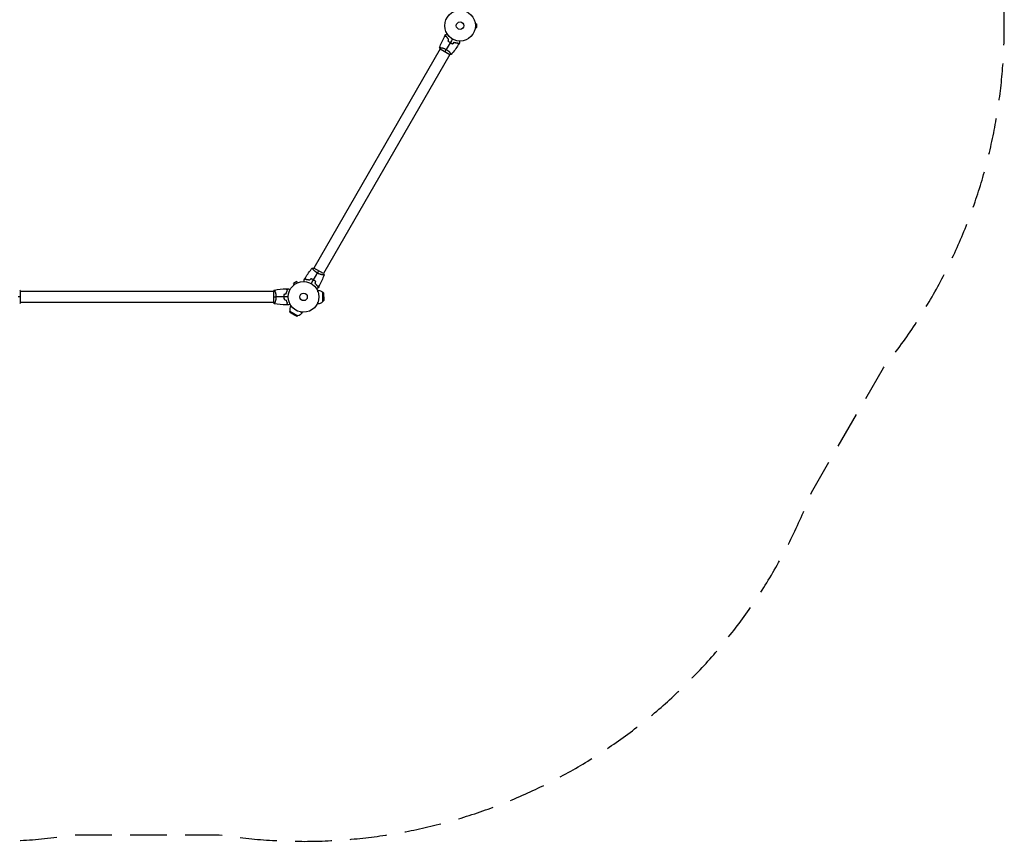
# Model space of a CAD drawing. Units: millimetres. Extents: x -2422 to 3504, y -1881 to 3755.
# Drawn here: x 101 to 3504, y -1881 to 958 of the extents above; entities that cross this region are included whole.
import ezdxf

# ---------------------------------------------------------------- set-up
doc = ezdxf.new("R2010")
doc.units = ezdxf.units.MM
doc.header["$LTSCALE"] = 20
doc.linetypes.add('HIDDEN', pattern=[9.525, 6.35, -3.175])
doc.layers.add('2d', color=230, linetype='Continuous')
doc.layers.add('CSA-SafetyZone', color=63, linetype='HIDDEN')

msp = doc.modelspace()

# ---------------------------------------------------------------- linework, layer by layer
at = {"layer": '2d'}
for p, q in [((1675.4, 945), (1675.4, 945)), ((1675.4, 945), (1675.4, 945)), ((1675.4, 929.1), (1675.4, 929)), ((1675.4, 929), (1675.4, 929)), ((1675.6, 943.5), (1680.4, 943.5)), ((1675.6, 930.5), (1680.4, 930.5)), ((1680.4, 930.5), (1680.4, 943.5)), ((1554.5, 856.5), (1117.5, 99.6)), ((1554.1, 856.7), (1587.9, 837.2)), ((1557.1, 861), (1557.1, 861)), ((1587.5, 837.5), (1150.5, 80.6)), ((1590, 842), (1590, 842)), ((1115, 95.1), (1115, 95.1)), ((1150.9, 80.3), (1117.1, 99.8)), ((1147.9, 76.1), (1147.9, 76.1)), ((1058.9, 53), (1047.7, 46.5)), ((1050.1, 42.3), (1047.7, 46.5)), ((1048.9, 41.4), (1048.9, 41.4)), ((1048.9, 41.4), (1048.9, 41.4)), ((1061.3, 48.8), (1058.9, 53)), ((1062.7, 49.4), (1062.7, 49.4)), ((1062.7, 49.4), (1062.7, 49.4)), ((104, -19.5), (104, 19.5)), ((978, 19), (104, 19)), ((978, 19.5), (978, -19.5)), ((983.2, 19), (983.2, 19)), ((1129.7, 23), (1131.9, 23)), ((1131.9, 18), (1131.9, 23)), ((1148.5, -16), (1148.5, 16)), ((1151.7, 12.8), (1148.5, 16)), ((1151.7, -12.8), (1151.7, 12.8)), ((1152.5, 0), (1151.7, 12.8)), ((978, -19), (104, -19)), ((983.2, -19), (983.2, -19)), ((1038.2, -29.9), (1037.1, -31.7)), ((1037.1, -31.7), (1041.5, -34.2)), ((1129.7, -23), (1131.9, -23)), ((1131.9, -23), (1131.9, -18)), ((1151.7, -12.8), (1148.5, -16)), ((1152.5, 0), (1151.7, -12.8)), ((1034.9, -49.6), (1062.6, -65.6)), ((1036.1, -53.9), (1034.9, -49.6)), ((1036.1, -53.9), (1058.3, -66.8)), ((1046.7, -61.1), (1036.1, -53.9)), ((1046.7, -61.1), (1058.3, -66.8)), ((1058.3, -66.8), (1062.6, -65.6)), ((1072.6, -52.2), (1077, -54.7)), ((1078, -52.9), (1077, -54.7))]:
    msp.add_line(p, q, dxfattribs=at)
for centre, radius in [((1623, 937), 53), ((1623, 937), 13), ((1082, 0), 53), ((1082, 0), 13)]:
    msp.add_circle(centre, radius, dxfattribs=at)
at = {"layer": '2d', "extrusion": (0, 0, -1)}
for centre, start, end in [((-1131.9, 0), 90, 136.4387), ((-1057.1, -43.2), 210, 256.4387)]:
    msp.add_arc(centre, 23, start, end, dxfattribs=at)
at = {"layer": '2d'}
for centre, start, end in [((1057.1, -43.2), 150, 196.4387), ((1131.9, 0), 270, 316.4387)]:
    msp.add_arc(centre, 23, start, end, dxfattribs=at)
for points in [[(1552.2, 861.4), (1556.8, 874.1), (1562.3, 886.5), (1568.6, 898.5)], [(1568.7, 898.7), (1570, 901.1), (1571.2, 903.4), (1572.5, 905.7)], [(1581.4, 883.5), (1582.1, 885.8), (1582.7, 888.1), (1583.3, 890.5)], [(1581.7, 883.5), (1582.3, 885.9), (1582.9, 888.2), (1583.5, 890.5)], [(1596.5, 891.1), (1594, 886.8), (1591.5, 882.6), (1589.1, 878.3)], [(1552.1, 861.3), (1552.1, 861.3), (1552.1, 861.3), (1552.1, 861.3)], [(1554.1, 856.7), (1553.4, 858.2), (1552.7, 859.8), (1552.1, 861.3)], [(1571, 847), (1572.3, 849.2), (1573.7, 851.7), (1575.4, 854.5)], [(1589, 878.1), (1584.4, 870.2), (1579.9, 862.3), (1575.4, 854.5)], [(1616.8, 870.7), (1609.6, 859.2), (1601.6, 848.2), (1592.9, 837.9)], [(1597.3, 874.5), (1599, 876.2), (1600.8, 877.9), (1602.5, 879.6)], [(1597.4, 874.3), (1599.1, 876), (1600.8, 877.7), (1602.5, 879.4)], [(1621.1, 877.7), (1619.7, 875.4), (1618.4, 873.1), (1617, 870.9)], [(1592.9, 837.8), (1591.3, 837.5), (1589.6, 837.3), (1587.9, 837.2)], [(1088.2, 66.4), (1095.4, 77.8), (1103.4, 88.8), (1112.1, 99.2)], [(1112.1, 99.2), (1113.7, 99.5), (1115.4, 99.7), (1117.1, 99.8)], [(1116, 58.9), (1120.6, 66.8), (1125.1, 74.7), (1129.6, 82.5)], [(1134, 90.1), (1132.7, 87.9), (1131.3, 85.3), (1129.6, 82.5)], [(1152.8, 75.7), (1148.2, 62.9), (1142.7, 50.5), (1136.4, 38.5)], [(1150.9, 80.3), (1151.6, 78.8), (1152.3, 77.2), (1152.9, 75.7)], [(1152.8, 75.7), (1152.8, 75.7), (1152.8, 75.7), (1152.8, 75.7)], [(1083.9, 59.4), (1085.3, 61.6), (1086.6, 63.9), (1088, 66.1)], [(1107.6, 62.8), (1105.9, 61.1), (1104.2, 59.4), (1102.5, 57.7)], [(1107.7, 62.6), (1106, 60.8), (1104.2, 59.1), (1102.5, 57.4)], [(1108.5, 45.9), (1111, 50.2), (1113.5, 54.5), (1115.9, 58.8)], [(1123.3, 53.5), (1122.7, 51.2), (1122.1, 48.8), (1121.5, 46.5)], [(1123.6, 53.6), (1122.9, 51.2), (1122.3, 48.9), (1121.7, 46.6)], [(1136.3, 38.3), (1135, 36), (1133.8, 33.7), (1132.5, 31.4)], [(104, 0), (101.5, 0), (98.5, 0), (95.3, 0)], [(101, 23.5), (102, 22.3), (103.1, 20.9), (104, 19.5)], [(978, 19.5), (978.9, 20.9), (980, 22.3), (981, 23.5)], [(978, 0), (980.5, 0), (983.5, 0), (986.7, 0)], [(981.1, 23.5), (994.4, 25.9), (1007.9, 27.3), (1021.4, 27.8)], [(1014, 0), (1004.8, 0), (995.7, 0), (986.7, 0)], [(1029, 0), (1024, 0), (1019.1, 0), (1014.2, 0)], [(1014.8, 9.2), (1017.2, 9.8), (1019.5, 10.5), (1021.8, 11.1)], [(1015, 9.1), (1017.3, 9.7), (1019.7, 10.3), (1022, 10.9)], [(1021.7, 27.8), (1024.3, 27.9), (1027, 28), (1029.6, 28)], [(104, -19.5), (103.1, -20.9), (102, -22.3), (101, -23.5)], [(981, -23.5), (980, -22.3), (978.9, -20.9), (978, -19.5)], [(1021.4, -27.8), (1007.9, -27.3), (994.4, -25.9), (981.1, -23.5)], [(1014.8, -9.2), (1017.2, -9.8), (1019.5, -10.5), (1021.8, -11.1)], [(1015, -9.1), (1017.3, -9.7), (1019.7, -10.3), (1022, -10.9)], [(1029.6, -28), (1027, -28), (1024.3, -27.9), (1021.7, -27.8)]]:
    msp.add_open_spline(points, degree=3, dxfattribs=at)
for points, knots in [([(1575.2, 900.3), (1574.4, 900.1), (1573.7, 899.9), (1572.5, 899.5), (1571.9, 899.4), (1571.1, 899.2), (1570.8, 899.1), (1570.4, 899), (1570.1, 898.9), (1569.6, 898.7), (1569.3, 898.7), (1568.9, 898.6), (1568.9, 898.6), (1568.7, 898.5), (1568.7, 898.5), (1568.7, 898.5), (1568.7, 898.5), (1568.6, 898.5), (1568.6, 898.5), (1568.6, 898.5), (1568.6, 898.5), (1568.6, 898.5)], [0, 0, 0, 0, 0.00350666, 0.00350666, 0.00701332, 0.00701332, 0.00876665, 0.00876665, 0.01051997, 0.01051997, 0.01402663, 0.01402663, 0.01577996, 0.01577996, 0.01753329, 0.01753329, 0.02103995, 0.02103995, 0.02454661, 0.02454661, 0.02744921, 0.02744921, 0.02744921, 0.02744921]), ([(1575.3, 900.5), (1574.5, 900.3), (1573.8, 900.1), (1572.6, 899.8), (1572, 899.6), (1571.2, 899.4), (1570.9, 899.3), (1570.5, 899.2), (1570.2, 899.1), (1569.7, 899), (1569.4, 898.9), (1569.1, 898.8), (1569, 898.8), (1568.9, 898.8), (1568.9, 898.8), (1568.8, 898.8), (1568.8, 898.8), (1568.8, 898.8), (1568.8, 898.7), (1568.8, 898.7), (1568.8, 898.7), (1568.7, 898.7), (1568.7, 898.7), (1568.7, 898.7)], [0, 0, 0, 0, 0.0035063, 0.0035063, 0.0070126, 0.0070126, 0.00876575, 0.00876575, 0.0105189, 0.0105189, 0.0140252, 0.0140252, 0.01577835, 0.01577835, 0.01665493, 0.01665493, 0.0175315, 0.0175315, 0.02103781, 0.02103781, 0.02454411, 0.02454411, 0.0274484, 0.0274484, 0.0274484, 0.0274484]), ([(1572.5, 905.7), (1572.5, 905.7), (1572.5, 905.7), (1572.6, 905.7), (1572.6, 905.7), (1572.6, 905.7), (1572.6, 905.7), (1572.6, 905.7), (1572.6, 905.7), (1572.7, 905.8), (1572.8, 905.8), (1573.1, 906), (1573.5, 906.2), (1574.2, 906.6), (1574.4, 906.8), (1575, 907.1), (1575.3, 907.3), (1576.2, 907.8), (1576.9, 908.2), (1577.8, 908.7), (1577.9, 908.8), (1578.1, 908.9)], [0.03093242, 0.03093242, 0.03093242, 0.03093242, 0.03756195, 0.03756195, 0.04131815, 0.04131815, 0.04225719, 0.04225719, 0.04319624, 0.04319624, 0.04507434, 0.04507434, 0.04883054, 0.04883054, 0.05070863, 0.05070863, 0.05258673, 0.05258673, 0.05634293, 0.05634293, 0.05718797, 0.05718797, 0.05718797, 0.05718797]), ([(1583.3, 890.5), (1582.4, 891.3), (1581.6, 892.2), (1580, 893.9), (1579.3, 894.7), (1577.9, 896.4), (1577.3, 897.2), (1576.2, 898.8), (1575.7, 899.5), (1575.2, 900.3)], [0, 0, 0, 0, 0.00398181, 0.00398181, 0.00796362, 0.00796362, 0.01194542, 0.01194542, 0.01592723, 0.01592723, 0.01592723, 0.01592723]), ([(1583.5, 890.5), (1582.6, 891.4), (1581.7, 892.3), (1580.1, 894), (1579.4, 894.8), (1578.4, 896.1), (1578.1, 896.5), (1577.4, 897.4), (1577.1, 897.8), (1576.3, 899), (1575.8, 899.8), (1575.3, 900.5)], [0, 0, 0, 0, 0.00404294, 0.00404294, 0.00808588, 0.00808588, 0.01010735, 0.01010735, 0.01212882, 0.01212882, 0.01617176, 0.01617176, 0.01617176, 0.01617176]), ([(1552.1, 861.3), (1552.1, 861.3), (1552.1, 861.3), (1552.1, 861.3), (1552.2, 861.3), (1552.2, 861.4), (1552.2, 861.4), (1552.2, 861.4), (1552.3, 861.4), (1552.5, 861.5), (1552.9, 861.5), (1553.7, 861.4), (1554.1, 861.4), (1554.8, 861.3), (1555.2, 861.3), (1556.5, 861.1), (1557.4, 860.9), (1558.8, 860.6), (1559.1, 860.6), (1559.7, 860.5), (1560, 860.4), (1560.9, 860.2), (1561.5, 860), (1562.8, 859.7), (1563.5, 859.5), (1564.6, 859.2), (1564.9, 859.1), (1565.6, 858.9), (1566, 858.7), (1567.8, 858.1), (1569.3, 857.5), (1571.6, 856.5), (1572.3, 856.1), (1573.9, 855.4), (1574.6, 855), (1575.4, 854.5)], [0.12220864, 0.12220864, 0.12220864, 0.12220864, 0.12268837, 0.12268837, 0.12524335, 0.12524335, 0.12652085, 0.12652085, 0.12779834, 0.12779834, 0.13290832, 0.13290832, 0.13546331, 0.13546331, 0.1380183, 0.1380183, 0.14312827, 0.14312827, 0.14440577, 0.14440577, 0.14568326, 0.14568326, 0.14823825, 0.14823825, 0.15079324, 0.15079324, 0.15207073, 0.15207073, 0.15334823, 0.15334823, 0.15845821, 0.15845821, 0.16101319, 0.16101319, 0.16356818, 0.16356818, 0.16356818, 0.16356818]), ([(1575.4, 854.5), (1576.1, 854.1), (1576.8, 853.7), (1578.3, 852.7), (1579, 852.3), (1580, 851.5), (1580.3, 851.3), (1581, 850.8), (1581.3, 850.5), (1582.2, 849.8), (1582.8, 849.3), (1584, 848.3), (1584.5, 847.8), (1585.6, 846.8), (1586.1, 846.3), (1587.5, 844.8), (1588.4, 843.9), (1589.5, 842.6), (1589.9, 842.2), (1590.5, 841.4), (1590.8, 841.1), (1591.6, 840), (1592, 839.5), (1592.5, 838.8), (1592.6, 838.6), (1592.8, 838.3), (1592.8, 838.1), (1592.9, 838), (1592.9, 838), (1592.9, 837.9), (1592.9, 837.9), (1592.9, 837.8), (1592.9, 837.8), (1592.9, 837.8), (1592.9, 837.8), (1592.9, 837.8)], [0.16356818, 0.16356818, 0.16356818, 0.16356818, 0.1661247, 0.1661247, 0.16868122, 0.16868122, 0.16995948, 0.16995948, 0.17123774, 0.17123774, 0.17379425, 0.17379425, 0.17635077, 0.17635077, 0.17890729, 0.17890729, 0.18402032, 0.18402032, 0.18657684, 0.18657684, 0.18913336, 0.18913336, 0.19424639, 0.19424639, 0.19680291, 0.19680291, 0.19935943, 0.19935943, 0.20063769, 0.20063769, 0.20191595, 0.20191595, 0.20447247, 0.20447247, 0.20490292, 0.20490292, 0.20490292, 0.20490292]), ([(1581.4, 883.5), (1582.6, 882.5), (1583.8, 881.6), (1585.6, 880.2), (1586.3, 879.8), (1587.6, 878.9), (1588.3, 878.5), (1589, 878.1)], [0, 0, 0, 0, 0.004702909, 0.004702909, 0.007054363, 0.007054363, 0.009405818, 0.009405818, 0.009405818, 0.009405818]), ([(1581.7, 883.5), (1582.8, 882.6), (1584, 881.7), (1585.8, 880.3), (1586.4, 879.9), (1587.7, 879.1), (1588.4, 878.7), (1589.1, 878.3)], [0, 0, 0, 0, 0.004616902, 0.004616902, 0.006925353, 0.006925353, 0.009233803, 0.009233803, 0.009233803, 0.009233803]), ([(1589, 878.1), (1590.3, 877.3), (1591.7, 876.6), (1593.8, 875.6), (1594.6, 875.3), (1596, 874.8), (1596.7, 874.5), (1597.4, 874.3)], [0.009405818, 0.009405818, 0.009405818, 0.009405818, 0.01410835, 0.01410835, 0.016459616, 0.016459616, 0.018810883, 0.018810883, 0.018810883, 0.018810883]), ([(1589.1, 878.3), (1590.4, 877.5), (1591.8, 876.8), (1593.9, 875.9), (1594.5, 875.6), (1595.9, 875), (1596.6, 874.7), (1597.3, 874.5)], [0.009233803, 0.009233803, 0.009233803, 0.009233803, 0.013850802, 0.013850802, 0.016159301, 0.016159301, 0.0184678, 0.0184678, 0.0184678, 0.0184678]), ([(1602.5, 879.6), (1603.7, 879.2), (1604.9, 878.9), (1607.1, 878.4), (1608.2, 878.2), (1609.9, 877.9), (1610.4, 877.9), (1611.4, 877.7), (1611.9, 877.7), (1613.4, 877.5), (1614.3, 877.5), (1615.2, 877.4)], [0, 0, 0, 0, 0.00404294, 0.00404294, 0.00808588, 0.00808588, 0.01010735, 0.01010735, 0.01212882, 0.01212882, 0.01617176, 0.01617176, 0.01617176, 0.01617176]), ([(1602.5, 879.4), (1603.7, 879), (1604.9, 878.7), (1607.1, 878.2), (1608.2, 878), (1610.3, 877.7), (1611.3, 877.5), (1613.3, 877.3), (1614.2, 877.3), (1615, 877.3)], [0, 0, 0, 0, 0.00398181, 0.00398181, 0.00796362, 0.00796362, 0.01194542, 0.01194542, 0.01592723, 0.01592723, 0.01592723, 0.01592723]), ([(1615, 877.3), (1615.2, 876.5), (1615.4, 875.8), (1615.8, 874.5), (1615.9, 873.9), (1616.2, 873.1), (1616.2, 872.9), (1616.3, 872.4), (1616.4, 872.2), (1616.6, 871.6), (1616.6, 871.3), (1616.7, 871), (1616.7, 870.9), (1616.8, 870.8), (1616.8, 870.8), (1616.8, 870.7), (1616.8, 870.7), (1616.8, 870.7), (1616.8, 870.7), (1616.8, 870.7), (1616.8, 870.7), (1616.8, 870.7)], [0, 0, 0, 0, 0.00350666, 0.00350666, 0.00701332, 0.00701332, 0.00876665, 0.00876665, 0.01051997, 0.01051997, 0.01402663, 0.01402663, 0.01577996, 0.01577996, 0.01753329, 0.01753329, 0.02103995, 0.02103995, 0.02454661, 0.02454661, 0.02744921, 0.02744921, 0.02744921, 0.02744921]), ([(1615.2, 877.4), (1615.4, 876.7), (1615.6, 876), (1615.9, 874.7), (1616.1, 874.1), (1616.3, 873.3), (1616.4, 873.1), (1616.5, 872.6), (1616.6, 872.4), (1616.7, 871.8), (1616.8, 871.5), (1616.9, 871.2), (1616.9, 871.1), (1616.9, 871), (1616.9, 871), (1616.9, 871), (1616.9, 871), (1616.9, 871), (1616.9, 870.9), (1617, 870.9), (1617, 870.9), (1617, 870.9), (1617, 870.9), (1617, 870.9)], [0, 0, 0, 0, 0.0035063, 0.0035063, 0.0070126, 0.0070126, 0.00876575, 0.00876575, 0.0105189, 0.0105189, 0.0140252, 0.0140252, 0.01577835, 0.01577835, 0.01665493, 0.01665493, 0.0175315, 0.0175315, 0.02103781, 0.02103781, 0.02454411, 0.02454411, 0.0274484, 0.0274484, 0.0274484, 0.0274484]), ([(1621.1, 884.1), (1621.1, 883.9), (1621.1, 883.7), (1621.1, 882.6), (1621.1, 881.8), (1621.1, 880.8), (1621.1, 880.4), (1621.1, 879.8), (1621.1, 879.5), (1621.1, 879), (1621.1, 878.7), (1621.1, 878.3), (1621.1, 878.2), (1621.1, 877.9), (1621.1, 877.8), (1621.1, 877.7), (1621.1, 877.7), (1621.1, 877.7), (1621.1, 877.7), (1621.1, 877.7), (1621.1, 877.7), (1621.1, 877.7), (1621.1, 877.7), (1621.1, 877.7)], [0.00292307, 0.00292307, 0.00292307, 0.00292307, 0.00379004, 0.00379004, 0.00758008, 0.00758008, 0.0094751, 0.0094751, 0.01137012, 0.01137012, 0.01326514, 0.01326514, 0.01516016, 0.01516016, 0.01705518, 0.01705518, 0.01800269, 0.01800269, 0.0189502, 0.0189502, 0.02274024, 0.02274024, 0.02935902, 0.02935902, 0.02935902, 0.02935902]), ([(1129.6, 82.5), (1128.9, 82.9), (1128.2, 83.4), (1126.7, 84.3), (1126, 84.8), (1125, 85.5), (1124.7, 85.8), (1124, 86.3), (1123.7, 86.5), (1122.8, 87.3), (1122.2, 87.8), (1121, 88.8), (1120.5, 89.3), (1119.4, 90.3), (1118.9, 90.8), (1117.5, 92.2), (1116.6, 93.1), (1115.5, 94.4), (1115.1, 94.8), (1114.5, 95.6), (1114.2, 96), (1113.4, 97), (1113, 97.6), (1112.5, 98.3), (1112.4, 98.5), (1112.2, 98.8), (1112.2, 98.9), (1112.1, 99), (1112.1, 99.1), (1112.1, 99.1), (1112.1, 99.2), (1112.1, 99.2), (1112.1, 99.2), (1112.1, 99.2), (1112.1, 99.2), (1112.1, 99.2)], [0.16356818, 0.16356818, 0.16356818, 0.16356818, 0.1661247, 0.1661247, 0.16868122, 0.16868122, 0.16995948, 0.16995948, 0.17123774, 0.17123774, 0.17379425, 0.17379425, 0.17635077, 0.17635077, 0.17890729, 0.17890729, 0.18402032, 0.18402032, 0.18657684, 0.18657684, 0.18913336, 0.18913336, 0.19424639, 0.19424639, 0.19680291, 0.19680291, 0.19935943, 0.19935943, 0.20063769, 0.20063769, 0.20191595, 0.20191595, 0.20447247, 0.20447247, 0.20490292, 0.20490292, 0.20490292, 0.20490292]), ([(1152.8, 75.7), (1152.8, 75.7), (1152.8, 75.7), (1152.8, 75.7), (1152.8, 75.7), (1152.8, 75.6), (1152.8, 75.6), (1152.8, 75.6), (1152.7, 75.6), (1152.5, 75.6), (1152.1, 75.6), (1151.3, 75.6), (1150.9, 75.6), (1150.2, 75.7), (1149.8, 75.8), (1148.5, 76), (1147.6, 76.1), (1146.2, 76.4), (1145.9, 76.5), (1145.3, 76.6), (1145, 76.6), (1144.1, 76.8), (1143.5, 77), (1142.2, 77.3), (1141.5, 77.5), (1140.4, 77.8), (1140.1, 78), (1139.4, 78.2), (1139, 78.3), (1137.2, 78.9), (1135.7, 79.5), (1133.4, 80.5), (1132.7, 80.9), (1131.1, 81.7), (1130.4, 82.1), (1129.6, 82.5)], [0.12220864, 0.12220864, 0.12220864, 0.12220864, 0.12268837, 0.12268837, 0.12524335, 0.12524335, 0.12652085, 0.12652085, 0.12779834, 0.12779834, 0.13290832, 0.13290832, 0.13546331, 0.13546331, 0.1380183, 0.1380183, 0.14312827, 0.14312827, 0.14440577, 0.14440577, 0.14568326, 0.14568326, 0.14823825, 0.14823825, 0.15079324, 0.15079324, 0.15207073, 0.15207073, 0.15334823, 0.15334823, 0.15845821, 0.15845821, 0.16101319, 0.16101319, 0.16356818, 0.16356818, 0.16356818, 0.16356818]), ([(1083.9, 53), (1083.9, 53.2), (1083.9, 53.4), (1083.9, 54.4), (1083.9, 55.2), (1083.9, 56.3), (1083.9, 56.6), (1083.9, 57.2), (1083.9, 57.5), (1083.9, 58.1), (1083.9, 58.3), (1083.9, 58.7), (1083.9, 58.9), (1083.9, 59.1), (1083.9, 59.2), (1083.9, 59.3), (1083.9, 59.3), (1083.9, 59.3), (1083.9, 59.3), (1083.9, 59.3), (1083.9, 59.4), (1083.9, 59.4), (1083.9, 59.4), (1083.9, 59.4)], [0.00292306, 0.00292306, 0.00292306, 0.00292306, 0.00379004, 0.00379004, 0.00758008, 0.00758008, 0.0094751, 0.0094751, 0.01137012, 0.01137012, 0.01326514, 0.01326514, 0.01516016, 0.01516016, 0.01705518, 0.01705518, 0.01800269, 0.01800269, 0.0189502, 0.0189502, 0.02274024, 0.02274024, 0.02935902, 0.02935902, 0.02935902, 0.02935902]), ([(1089.8, 59.6), (1089.6, 60.3), (1089.4, 61), (1089.1, 62.3), (1088.9, 62.9), (1088.7, 63.7), (1088.6, 64), (1088.5, 64.4), (1088.4, 64.6), (1088.3, 65.2), (1088.2, 65.5), (1088.1, 65.8), (1088.1, 65.9), (1088.1, 66), (1088.1, 66), (1088.1, 66), (1088.1, 66.1), (1088.1, 66.1), (1088.1, 66.1), (1088, 66.1), (1088, 66.1), (1088, 66.1), (1088, 66.1), (1088, 66.1)], [0, 0, 0, 0, 0.0035063, 0.0035063, 0.0070126, 0.0070126, 0.00876575, 0.00876575, 0.0105189, 0.0105189, 0.0140252, 0.0140252, 0.01577835, 0.01577835, 0.01665493, 0.01665493, 0.0175315, 0.0175315, 0.02103781, 0.02103781, 0.02454411, 0.02454411, 0.0274484, 0.0274484, 0.0274484, 0.0274484]), ([(1090, 59.8), (1089.8, 60.5), (1089.6, 61.2), (1089.2, 62.5), (1089.1, 63.1), (1088.8, 63.9), (1088.8, 64.2), (1088.7, 64.6), (1088.6, 64.8), (1088.4, 65.4), (1088.4, 65.7), (1088.3, 66), (1088.3, 66.1), (1088.2, 66.2), (1088.2, 66.3), (1088.2, 66.3), (1088.2, 66.3), (1088.2, 66.4), (1088.2, 66.4), (1088.2, 66.4), (1088.2, 66.4), (1088.2, 66.4)], [0, 0, 0, 0, 0.00350666, 0.00350666, 0.00701332, 0.00701332, 0.00876665, 0.00876665, 0.01051997, 0.01051997, 0.01402663, 0.01402663, 0.01577996, 0.01577996, 0.01753329, 0.01753329, 0.02103995, 0.02103995, 0.02454661, 0.02454661, 0.02744921, 0.02744921, 0.02744921, 0.02744921]), ([(1102.5, 57.4), (1101.3, 57.8), (1100.1, 58.1), (1097.9, 58.6), (1096.8, 58.8), (1095.1, 59.1), (1094.6, 59.2), (1093.6, 59.3), (1093.1, 59.4), (1091.6, 59.5), (1090.7, 59.6), (1089.8, 59.6)], [0, 0, 0, 0, 0.00404294, 0.00404294, 0.00808588, 0.00808588, 0.01010735, 0.01010735, 0.01212882, 0.01212882, 0.01617176, 0.01617176, 0.01617176, 0.01617176]), ([(1102.5, 57.7), (1101.3, 58), (1100.1, 58.3), (1097.9, 58.8), (1096.8, 59), (1094.7, 59.4), (1093.7, 59.5), (1091.7, 59.7), (1090.8, 59.8), (1090, 59.8)], [0, 0, 0, 0, 0.00398181, 0.00398181, 0.00796362, 0.00796362, 0.01194542, 0.01194542, 0.01592723, 0.01592723, 0.01592723, 0.01592723]), ([(1116, 58.9), (1114.7, 59.7), (1113.3, 60.4), (1111.2, 61.4), (1110.4, 61.7), (1109, 62.3), (1108.3, 62.5), (1107.6, 62.8)], [0.009405818, 0.009405818, 0.009405818, 0.009405818, 0.01410835, 0.01410835, 0.016459616, 0.016459616, 0.018810883, 0.018810883, 0.018810883, 0.018810883]), ([(1115.9, 58.8), (1114.6, 59.5), (1113.2, 60.2), (1111.1, 61.2), (1110.5, 61.5), (1109.1, 62), (1108.4, 62.3), (1107.7, 62.6)], [0.009233803, 0.009233803, 0.009233803, 0.009233803, 0.013850802, 0.013850802, 0.016159301, 0.016159301, 0.0184678, 0.0184678, 0.0184678, 0.0184678]), ([(1123.3, 53.5), (1122.2, 54.5), (1121, 55.4), (1119.2, 56.7), (1118.6, 57.1), (1117.3, 58), (1116.6, 58.4), (1115.9, 58.8)], [0, 0, 0, 0, 0.004616902, 0.004616902, 0.006925353, 0.006925353, 0.009233803, 0.009233803, 0.009233803, 0.009233803]), ([(1123.6, 53.6), (1122.4, 54.5), (1121.2, 55.5), (1119.4, 56.8), (1118.7, 57.3), (1117.4, 58.1), (1116.7, 58.5), (1116, 58.9)], [0, 0, 0, 0, 0.004702909, 0.004702909, 0.007054363, 0.007054363, 0.009405818, 0.009405818, 0.009405818, 0.009405818]), ([(1121.5, 46.5), (1122.4, 45.6), (1123.3, 44.8), (1124.9, 43.1), (1125.6, 42.2), (1126.6, 40.9), (1126.9, 40.5), (1127.6, 39.7), (1127.9, 39.3), (1128.7, 38.1), (1129.2, 37.3), (1129.7, 36.5)], [0, 0, 0, 0, 0.00404294, 0.00404294, 0.00808588, 0.00808588, 0.01010735, 0.01010735, 0.01212882, 0.01212882, 0.01617176, 0.01617176, 0.01617176, 0.01617176]), ([(1121.7, 46.6), (1122.6, 45.7), (1123.4, 44.9), (1125, 43.2), (1125.7, 42.3), (1127.1, 40.7), (1127.7, 39.9), (1128.8, 38.3), (1129.3, 37.5), (1129.8, 36.8)], [0, 0, 0, 0, 0.00398181, 0.00398181, 0.00796362, 0.00796362, 0.01194542, 0.01194542, 0.01592723, 0.01592723, 0.01592723, 0.01592723]), ([(1129.7, 36.5), (1130.5, 36.8), (1131.2, 36.9), (1132.4, 37.3), (1133, 37.4), (1133.8, 37.7), (1134.1, 37.7), (1134.5, 37.8), (1134.8, 37.9), (1135.3, 38.1), (1135.6, 38.1), (1135.9, 38.2), (1136, 38.2), (1136.1, 38.3), (1136.1, 38.3), (1136.2, 38.3), (1136.2, 38.3), (1136.2, 38.3), (1136.2, 38.3), (1136.2, 38.3), (1136.2, 38.3), (1136.3, 38.3), (1136.3, 38.3), (1136.3, 38.3)], [0, 0, 0, 0, 0.0035063, 0.0035063, 0.0070126, 0.0070126, 0.00876575, 0.00876575, 0.0105189, 0.0105189, 0.0140252, 0.0140252, 0.01577835, 0.01577835, 0.01665493, 0.01665493, 0.0175315, 0.0175315, 0.02103781, 0.02103781, 0.02454411, 0.02454411, 0.0274484, 0.0274484, 0.0274484, 0.0274484]), ([(1129.8, 36.8), (1130.6, 37), (1131.3, 37.2), (1132.5, 37.5), (1133.1, 37.7), (1133.9, 37.9), (1134.2, 38), (1134.6, 38.1), (1134.9, 38.1), (1135.4, 38.3), (1135.7, 38.4), (1136.1, 38.5), (1136.1, 38.5), (1136.3, 38.5), (1136.3, 38.5), (1136.3, 38.5), (1136.3, 38.5), (1136.4, 38.5), (1136.4, 38.5), (1136.4, 38.5), (1136.4, 38.5), (1136.4, 38.5)], [0, 0, 0, 0, 0.00350666, 0.00350666, 0.00701332, 0.00701332, 0.00876665, 0.00876665, 0.01051997, 0.01051997, 0.01402663, 0.01402663, 0.01577996, 0.01577996, 0.01753329, 0.01753329, 0.02103995, 0.02103995, 0.02454661, 0.02454661, 0.02744921, 0.02744921, 0.02744921, 0.02744921]), ([(981, 23.5), (981, 23.5), (981, 23.5), (981, 23.5), (981, 23.5), (981.1, 23.5), (981.1, 23.5), (981.1, 23.5), (981.2, 23.4), (981.3, 23.2), (981.5, 22.9), (981.9, 22.2), (982, 21.9), (982.3, 21.2), (982.5, 20.9), (983, 19.7), (983.3, 18.7), (983.8, 17.4), (983.9, 17.1), (984, 16.5), (984.1, 16.2), (984.4, 15.3), (984.6, 14.7), (984.9, 13.4), (985.1, 12.7), (985.4, 11.7), (985.4, 11.3), (985.6, 10.6), (985.7, 10.2), (986, 8.3), (986.3, 6.8), (986.5, 4.3), (986.6, 3.4), (986.7, 1.7), (986.7, 0.9), (986.7, 0)], [0.12220864, 0.12220864, 0.12220864, 0.12220864, 0.12268837, 0.12268837, 0.12524335, 0.12524335, 0.12652085, 0.12652085, 0.12779834, 0.12779834, 0.13290832, 0.13290832, 0.13546331, 0.13546331, 0.1380183, 0.1380183, 0.14312827, 0.14312827, 0.14440577, 0.14440577, 0.14568326, 0.14568326, 0.14823825, 0.14823825, 0.15079324, 0.15079324, 0.15207073, 0.15207073, 0.15334823, 0.15334823, 0.15845821, 0.15845821, 0.16101319, 0.16101319, 0.16356818, 0.16356818, 0.16356818, 0.16356818]), ([(986.7, 0), (986.7, -0.9), (986.7, -1.7), (986.6, -3.4), (986.6, -4.2), (986.4, -5.5), (986.4, -5.9), (986.3, -6.7), (986.2, -7.1), (986, -8.3), (985.9, -9.1), (985.6, -10.6), (985.4, -11.3), (985.1, -12.7), (984.9, -13.4), (984.4, -15.4), (984, -16.6), (983.5, -18.2), (983.3, -18.7), (982.9, -19.7), (982.8, -20.1), (982.3, -21.3), (982, -21.9), (981.6, -22.7), (981.5, -22.9), (981.3, -23.2), (981.3, -23.3), (981.2, -23.4), (981.1, -23.5), (981.1, -23.5), (981.1, -23.5), (981, -23.5), (981, -23.5), (981, -23.5), (981, -23.5), (981, -23.5)], [0.16356818, 0.16356818, 0.16356818, 0.16356818, 0.1661247, 0.1661247, 0.16868122, 0.16868122, 0.16995948, 0.16995948, 0.17123774, 0.17123774, 0.17379425, 0.17379425, 0.17635077, 0.17635077, 0.17890729, 0.17890729, 0.18402032, 0.18402032, 0.18657684, 0.18657684, 0.18913336, 0.18913336, 0.19424639, 0.19424639, 0.19680291, 0.19680291, 0.19935943, 0.19935943, 0.20063769, 0.20063769, 0.20191595, 0.20191595, 0.20447247, 0.20447247, 0.20490292, 0.20490292, 0.20490292, 0.20490292]), ([(1014.8, 9.2), (1014.5, 7.7), (1014.3, 6.2), (1014.1, 3.9), (1014.1, 3.2), (1014, 1.6), (1014, 0.8), (1014, 0)], [0, 0, 0, 0, 0.004702909, 0.004702909, 0.007054363, 0.007054363, 0.009405818, 0.009405818, 0.009405818, 0.009405818]), ([(1014, 0), (1014, -1.6), (1014, -3.1), (1014.3, -5.4), (1014.3, -6.2), (1014.6, -7.7), (1014.7, -8.5), (1014.8, -9.2)], [0.009405818, 0.009405818, 0.009405818, 0.009405818, 0.01410835, 0.01410835, 0.016459616, 0.016459616, 0.018810883, 0.018810883, 0.018810883, 0.018810883]), ([(1015, 9.1), (1014.7, 7.6), (1014.5, 6.1), (1014.3, 3.9), (1014.3, 3.1), (1014.2, 1.6), (1014.2, 0.8), (1014.2, 0)], [0, 0, 0, 0, 0.004616902, 0.004616902, 0.006925353, 0.006925353, 0.009233803, 0.009233803, 0.009233803, 0.009233803]), ([(1014.2, 0), (1014.2, -1.5), (1014.2, -3.1), (1014.4, -5.3), (1014.5, -6.1), (1014.7, -7.6), (1014.9, -8.3), (1015, -9.1)], [0.009233803, 0.009233803, 0.009233803, 0.009233803, 0.013850802, 0.013850802, 0.016159301, 0.016159301, 0.0184678, 0.0184678, 0.0184678, 0.0184678]), ([(1026.2, 23), (1025.7, 23.6), (1025.2, 24.1), (1024.2, 25), (1023.8, 25.4), (1023.2, 26), (1023, 26.2), (1022.7, 26.6), (1022.5, 26.7), (1022.1, 27.1), (1021.9, 27.4), (1021.7, 27.6), (1021.6, 27.6), (1021.5, 27.7), (1021.5, 27.8), (1021.5, 27.8), (1021.5, 27.8), (1021.4, 27.8), (1021.4, 27.8), (1021.4, 27.8), (1021.4, 27.8), (1021.4, 27.8)], [0, 0, 0, 0, 0.00350666, 0.00350666, 0.00701332, 0.00701332, 0.00876665, 0.00876665, 0.01051997, 0.01051997, 0.01402663, 0.01402663, 0.01577996, 0.01577996, 0.01753329, 0.01753329, 0.02103995, 0.02103995, 0.02454661, 0.02454661, 0.02744921, 0.02744921, 0.02744921, 0.02744921]), ([(1026.5, 23), (1025.9, 23.6), (1025.4, 24.1), (1024.5, 25), (1024.1, 25.5), (1023.5, 26.1), (1023.3, 26.2), (1023, 26.6), (1022.8, 26.7), (1022.4, 27.2), (1022.2, 27.4), (1021.9, 27.6), (1021.9, 27.7), (1021.8, 27.7), (1021.8, 27.7), (1021.8, 27.8), (1021.8, 27.8), (1021.7, 27.8), (1021.7, 27.8), (1021.7, 27.8), (1021.7, 27.8), (1021.7, 27.8), (1021.7, 27.8), (1021.7, 27.8)], [0, 0, 0, 0, 0.0035063, 0.0035063, 0.0070126, 0.0070126, 0.00876575, 0.00876575, 0.0105189, 0.0105189, 0.0140252, 0.0140252, 0.01577835, 0.01577835, 0.01665493, 0.01665493, 0.0175315, 0.0175315, 0.02103781, 0.02103781, 0.02454411, 0.02454411, 0.0274484, 0.0274484, 0.0274484, 0.0274484]), ([(1021.8, 11.1), (1022.1, 12.3), (1022.4, 13.5), (1023.1, 15.7), (1023.5, 16.7), (1024.2, 18.7), (1024.6, 19.6), (1025.4, 21.4), (1025.9, 22.2), (1026.2, 23)], [0, 0, 0, 0, 0.00398181, 0.00398181, 0.00796362, 0.00796362, 0.01194542, 0.01194542, 0.01592723, 0.01592723, 0.01592723, 0.01592723]), ([(1022, 10.9), (1022.3, 12.2), (1022.6, 13.3), (1023.3, 15.6), (1023.7, 16.7), (1024.2, 18.2), (1024.4, 18.7), (1024.8, 19.6), (1025.1, 20.1), (1025.7, 21.4), (1026.1, 22.3), (1026.5, 23)], [0, 0, 0, 0, 0.00404294, 0.00404294, 0.00808588, 0.00808588, 0.01010735, 0.01010735, 0.01212882, 0.01212882, 0.01617176, 0.01617176, 0.01617176, 0.01617176]), ([(1029.6, 28), (1029.6, 28), (1029.6, 28), (1029.6, 28), (1029.6, 28), (1029.7, 28), (1029.7, 28), (1029.7, 28), (1029.7, 28), (1029.8, 27.9), (1029.9, 27.9), (1030.2, 27.7), (1030.6, 27.5), (1031.2, 27.1), (1031.5, 26.9), (1032, 26.6), (1032.3, 26.4), (1033.3, 25.9), (1033.9, 25.5), (1034.8, 25), (1035, 24.9), (1035.2, 24.8)], [0.03093242, 0.03093242, 0.03093242, 0.03093242, 0.03756195, 0.03756195, 0.04131815, 0.04131815, 0.04225719, 0.04225719, 0.04319624, 0.04319624, 0.04507434, 0.04507434, 0.04883054, 0.04883054, 0.05070863, 0.05070863, 0.05258673, 0.05258673, 0.05634293, 0.05634293, 0.05718798, 0.05718798, 0.05718798, 0.05718798]), ([(1132.5, 31.4), (1132.5, 31.4), (1132.5, 31.4), (1132.4, 31.3), (1132.4, 31.3), (1132.4, 31.3), (1132.4, 31.3), (1132.4, 31.3), (1132.4, 31.3), (1132.3, 31.3), (1132.2, 31.2), (1131.9, 31), (1131.5, 30.8), (1130.8, 30.4), (1130.6, 30.3), (1130, 30), (1129.7, 29.8), (1128.8, 29.3), (1128.1, 28.9), (1127.2, 28.3), (1127.1, 28.3), (1126.9, 28.2)], [0.03093242, 0.03093242, 0.03093242, 0.03093242, 0.03756195, 0.03756195, 0.04131815, 0.04131815, 0.04225719, 0.04225719, 0.04319624, 0.04319624, 0.04507434, 0.04507434, 0.04883054, 0.04883054, 0.05070863, 0.05070863, 0.05258673, 0.05258673, 0.05634293, 0.05634293, 0.05718798, 0.05718798, 0.05718798, 0.05718798]), ([(1026.2, -23), (1025.7, -23.6), (1025.2, -24.1), (1024.2, -25), (1023.8, -25.4), (1023.2, -26), (1023, -26.2), (1022.7, -26.6), (1022.5, -26.7), (1022.1, -27.1), (1021.9, -27.4), (1021.7, -27.6), (1021.6, -27.6), (1021.5, -27.7), (1021.5, -27.8), (1021.5, -27.8), (1021.5, -27.8), (1021.4, -27.8), (1021.4, -27.8), (1021.4, -27.8), (1021.4, -27.8), (1021.4, -27.8)], [0, 0, 0, 0, 0.00350666, 0.00350666, 0.00701332, 0.00701332, 0.00876665, 0.00876665, 0.01051997, 0.01051997, 0.01402663, 0.01402663, 0.01577996, 0.01577996, 0.01753329, 0.01753329, 0.02103995, 0.02103995, 0.02454661, 0.02454661, 0.02744921, 0.02744921, 0.02744921, 0.02744921]), ([(1026.5, -23), (1025.9, -23.6), (1025.4, -24.1), (1024.5, -25), (1024.1, -25.5), (1023.5, -26.1), (1023.3, -26.2), (1023, -26.6), (1022.8, -26.7), (1022.4, -27.2), (1022.2, -27.4), (1021.9, -27.6), (1021.9, -27.7), (1021.8, -27.7), (1021.8, -27.7), (1021.8, -27.8), (1021.8, -27.8), (1021.7, -27.8), (1021.7, -27.8), (1021.7, -27.8), (1021.7, -27.8), (1021.7, -27.8), (1021.7, -27.8), (1021.7, -27.8)], [0, 0, 0, 0, 0.0035063, 0.0035063, 0.0070126, 0.0070126, 0.00876575, 0.00876575, 0.0105189, 0.0105189, 0.0140252, 0.0140252, 0.01577835, 0.01577835, 0.01665493, 0.01665493, 0.0175315, 0.0175315, 0.02103781, 0.02103781, 0.02454411, 0.02454411, 0.0274484, 0.0274484, 0.0274484, 0.0274484]), ([(1021.8, -11.1), (1022.1, -12.3), (1022.4, -13.5), (1023.1, -15.7), (1023.5, -16.7), (1024.2, -18.7), (1024.6, -19.6), (1025.4, -21.4), (1025.9, -22.2), (1026.2, -23)], [0, 0, 0, 0, 0.00398181, 0.00398181, 0.00796362, 0.00796362, 0.01194542, 0.01194542, 0.01592723, 0.01592723, 0.01592723, 0.01592723]), ([(1022, -10.9), (1022.3, -12.2), (1022.6, -13.3), (1023.3, -15.6), (1023.7, -16.7), (1024.2, -18.2), (1024.4, -18.7), (1024.8, -19.6), (1025.1, -20.1), (1025.7, -21.4), (1026.1, -22.3), (1026.5, -23)], [0, 0, 0, 0, 0.00404294, 0.00404294, 0.00808588, 0.00808588, 0.01010735, 0.01010735, 0.01212882, 0.01212882, 0.01617176, 0.01617176, 0.01617176, 0.01617176]), ([(1035.2, -24.8), (1035, -24.9), (1034.8, -25), (1033.9, -25.5), (1033.2, -25.9), (1032.3, -26.5), (1032, -26.6), (1031.5, -27), (1031.2, -27.1), (1030.8, -27.4), (1030.6, -27.5), (1030.2, -27.7), (1030.1, -27.8), (1029.8, -27.9), (1029.7, -27.9), (1029.7, -28), (1029.7, -28), (1029.7, -28), (1029.7, -28), (1029.6, -28), (1029.6, -28), (1029.6, -28), (1029.6, -28), (1029.6, -28)], [0.00292306, 0.00292306, 0.00292306, 0.00292306, 0.00379004, 0.00379004, 0.00758008, 0.00758008, 0.0094751, 0.0094751, 0.01137012, 0.01137012, 0.01326514, 0.01326514, 0.01516016, 0.01516016, 0.01705518, 0.01705518, 0.01800269, 0.01800269, 0.0189502, 0.0189502, 0.02274024, 0.02274024, 0.02935902, 0.02935902, 0.02935902, 0.02935902])]:
    msp.add_open_spline(points, degree=3, knots=knots, dxfattribs=at)
at = {"layer": 'CSA-SafetyZone', "flags": 128}
msp.add_lwpolyline([(2710.8, 2814.5, 0.317944), (737.6, 3723.1), (344.4, 3723.1, 0.369425), (-1773.5, 2500.3), (-1970.1, 2159.8, 0.04607), (-2169.8, 1877.4, 0.317944), (-1970.1, -285.7), (-1773.5, -626.2, 0.361394), (291.9, -1858), (790.1, -1858, 0.353404), (2837, -676.2), (3086.2, -244.7, 0.353404), (3086.2, 2118.8), (2837, 2550.3, 0.038972), (2710.8, 2814.5)], format="xyb", dxfattribs=at)

doc.saveas('drawing.dxf')
